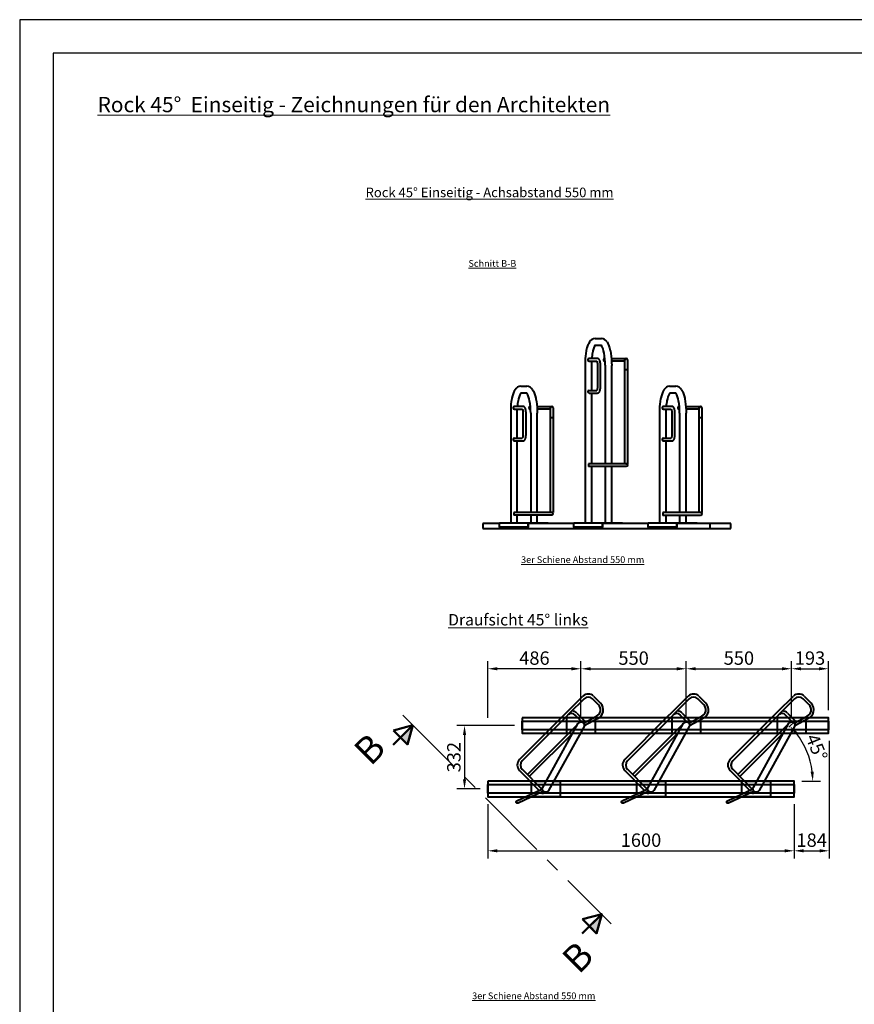
# Model space of a CAD drawing. Units: millimetres. Extents: x -1041 to 29513, y -7147 to 16686.
# Drawn here: x 14779 to 19139, y 11542 to 16686 of the extents above; entities that cross this region are included whole.
import ezdxf
from ezdxf.enums import TextEntityAlignment as Align

# ---------------------------------------------------------------- set-up
doc = ezdxf.new("R2010")
doc.units = ezdxf.units.MM
doc.linetypes.add('MITTE', pattern=[50.8, 31.75, -6.35, 6.35, -6.35])
for name, color, linetype, lineweight in [('Bemassung', 92, 'Continuous', 13), ('Schnittsymbole', 10, 'Continuous', 50), ('Sichtbare Kanten 1', 1, 'Continuous', 40), ('Sichtbare Kanten 3', 5, 'Continuous', 40), ('Texte', 7, 'Continuous', 13)]:
    doc.layers.add(name, color=color, linetype=linetype, lineweight=lineweight)
doc.layers.add('Schnittslinie', color=1, linetype='MITTE')
doc.layers.add('Schriftkopf-Rahmen', color=7, linetype='Continuous')
doc.styles.add('ARIAL', font='arial.ttf')
doc.styles.add('NORM', font='simplex.shx')
doc.styles.get("Standard").update_dxf_attribs({"font": 'arial.ttf'})
doc.dimstyles.new('20ER', dxfattribs={"dimscale": 20, "dimtxt": 2.6, "dimasz": 2.5, "dimexe": 2, "dimexo": 2, "dimgap": 1, "dimtad": 1, "dimdec": 0, "dimzin": 0, "dimdsep": 46, "dimtxsty": 'ARIAL', "dimcen": -1.5, "dimadec": 0, "dimazin": 0, "dimtfac": 1, "dimtdec": 0, "dimtmove": 1, "dimatfit": 3, "dimfxl": 1, "dimtolj": 1, "dimtzin": 0, "dimarcsym": 0})

# ---------------------------------------------------------------- blocks, each defined once
blk = doc.blocks.new('3er Kappa 45°')
at = {"layer": 'Sichtbare Kanten 1'}
for points in [[(11257.5, -2064.5), (11257.5, -2145.5), (12857.5, -2145.5), (12857.5, -2064.5), (11257.5, -2064.5)], [(11257.5, -2082.5), (11257.5, -2082.5), (12857.5, -2082.5), (12857.5, -2127.5), (11257.5, -2127.5), (11257.5, -2082.5)]]:
    blk.add_lwpolyline(points, dxfattribs=at)
blk = doc.blocks.new('A$C41eec6cb')
at = {"layer": 'Sichtbare Kanten 1'}
for p, q in [((170.4, 286.9), (483, 287.3)), ((499.3, 272.8), (176.4, 272.8)), ((499.6, 268.1), (442.3, 210.8)), ((483, 287.3), (525.1, 286.9)), ((499.6, 268.1), (490.6, 259.1)), ((524.9, 272.8), (499.3, 272.8)), ((499.6, 268.1), (540.7, 226.9)), ((633.3, 272.8), (524.9, 272.8)), ((525.1, 286.9), (639.2, 286.9)), ((130.1, 100.5), (130.8, 246.9)), ((144.8, 241.1), (143.9, 95.4)), ((442.3, 210.8), (450.6, 202.5)), ((540.6, 194.7), (540.8, 246.4)), ((554.8, 246.9), (554.5, 180.8)), ((554.7, 213), (568.7, 198.9)), ((664.9, 196.9), (665, 240.7)), ((678.8, 246.9), (678.8, 196)), ((87.7, 115.9), (130.4, 158.6)), ((144.5, 202.5), (516.6, 202.5)), ((467.9, 188.5), (144.5, 188.5)), ((154.4, 98.4), (521.9, 204.1)), ((531.5, 171), (163.9, 65.4)), ((464.6, 188.5), (465.3, 187.8)), ((493.1, 160), (516, 137.1)), ((609.2, 150.6), (534.6, 172.6)), ((542.2, 184.4), (615.9, 163)), ((568.7, 198.9), (600.1, 167.5)), ((142.2, 81.2), (4.6, 131.2)), ((9.4, 144.4), (147.3, 94.2)), ((80.2, 103.7), (114.6, 69.3)), ((144.3, 154.2), (167.1, 131.4)), ((167.1, 131.4), (189.9, 108.6)), ((516, 137.1), (548.4, 104.7)), ((597.7, 154), (548.4, 104.7)), ((114.6, 69.3), (183.9, 0)), ((217.7, 80.8), (241.2, 57.3)), ((241.2, 57.3), (230.1, 46.2)), ((195, 11.1), (183.9, 0)), ((230.1, 46.2), (195, 11.1))]:
    blk.add_line(p, q, dxfattribs=at)
for centre, radius, start, end in [((170.8, 246.9), 40, 90.5541, 180), ((176.8, 240.8), 32, 90.6913, 180.1781), ((514.5, 246.8), 26.3, 359.0549, 80.307), ((513.8, 246.7), 41, 0.3039, 39.5151), ((633, 240.8), 32, 359.8219, 89.3087), ((638.8, 246.9), 40, 0, 89.4459), ((628.9, 196.5), 49.9, 246.7636, 359.0908), ((628.8, 196.7), 36.1, 249.0206, 359.9469), ((147.1, 91.3), 20, 194.2595, 266.1298)]:
    blk.add_arc(centre, radius, start, end, dxfattribs=at)
at = {"layer": 'Sichtbare Kanten 1', "extrusion": (0, 0, -1)}
for centre, major_axis, ratio, start_param, end_param in [((525.3, 187.2), (6.1, -16.1), 0.984993, 3.141888, 6.447047), ((7, 137.8), (2.39, 6.58), 0.999924, 3.141593, 6.283212), ((159.2, 81.9), (4.7, -16.5), 0.990255, 0, 3.141593)]:
    blk.add_ellipse(centre, major_axis=major_axis, ratio=ratio, start_param=start_param, end_param=end_param, dxfattribs=at)
blk = doc.blocks.new('*D98')
at = {"layer": 'Bemassung', "color": 0, "lineweight": -2, "transparency": 16777216}
for p, q in [((17224.7, 13038.9), (17224.7, 13334.9)), ((17711.2, 13038.9), (17711.2, 13334.9)), ((17661.2, 13294.9), (17274.7, 13294.9))]:
    blk.add_line(p, q, dxfattribs=at)
at = {"layer": 'Bemassung', "color": 0, "transparency": 16777216}
for points in [[(17274.7, 13303.3), (17274.7, 13286.6), (17224.7, 13294.9)], [(17661.2, 13303.3), (17661.2, 13286.6), (17711.2, 13294.9)]]:
    blk.add_solid(points, dxfattribs=at)
at = {"layer": 'Defpoints', "color": 0, "transparency": 16777216}
for p in [(17224.7, 13294.9), (17224.7, 12998.9), (17711.2, 12998.9)]:
    blk.add_point(p, dxfattribs=at)
at = {"layer": 'Bemassung', "color": 0, "transparency": 16777216, "insert": (17468, 13350.7), "char_height": 70, "attachment_point": 5, "style": 'ARIAL'}
blk.add_mtext('\\A1;486', dxfattribs=at)
blk = doc.blocks.new('*D99')
at = {"layer": 'Bemassung', "color": 0, "lineweight": -2, "transparency": 16777216}
for p, q in [((17711.2, 13038.9), (17711.2, 13334.9)), ((18261.2, 13038.9), (18261.2, 13334.9)), ((17761.2, 13294.9), (18211.2, 13294.9))]:
    blk.add_line(p, q, dxfattribs=at)
at = {"layer": 'Bemassung', "color": 0, "transparency": 16777216}
for points in [[(17761.2, 13303.3), (17761.2, 13286.6), (17711.2, 13294.9)], [(18211.2, 13303.3), (18211.2, 13286.6), (18261.2, 13294.9)]]:
    blk.add_solid(points, dxfattribs=at)
at = {"layer": 'Defpoints', "color": 0, "transparency": 16777216}
for p in [(18261.2, 13294.9), (17711.2, 12998.9), (18261.2, 12998.9)]:
    blk.add_point(p, dxfattribs=at)
at = {"layer": 'Bemassung', "color": 0, "transparency": 16777216, "insert": (17986.2, 13350.7), "char_height": 70, "attachment_point": 5, "style": 'ARIAL'}
blk.add_mtext('\\A1;550', dxfattribs=at)
blk = doc.blocks.new('*D100')
at = {"layer": 'Bemassung', "color": 0, "lineweight": -2, "transparency": 16777216}
for p, q in [((18261.2, 13038.9), (18261.2, 13334.9)), ((18811.2, 13038.9), (18811.2, 13334.9)), ((18311.2, 13294.9), (18761.2, 13294.9))]:
    blk.add_line(p, q, dxfattribs=at)
at = {"layer": 'Bemassung', "color": 0, "transparency": 16777216}
for points in [[(18311.2, 13303.3), (18311.2, 13286.6), (18261.2, 13294.9)], [(18761.2, 13303.3), (18761.2, 13286.6), (18811.2, 13294.9)]]:
    blk.add_solid(points, dxfattribs=at)
at = {"layer": 'Defpoints', "color": 0, "transparency": 16777216}
for p in [(18811.2, 13294.9), (18261.2, 12998.9), (18811.2, 12998.9)]:
    blk.add_point(p, dxfattribs=at)
at = {"layer": 'Bemassung', "color": 0, "transparency": 16777216, "insert": (18536.2, 13350.7), "char_height": 70, "attachment_point": 5, "style": 'ARIAL'}
blk.add_mtext('\\A1;550', dxfattribs=at)
blk = doc.blocks.new('*D101')
at = {"layer": 'Bemassung', "color": 0, "lineweight": -2, "transparency": 16777216}
for p, q in [((18811.2, 13038.9), (18811.2, 13334.9)), ((19004.4, 13079.5), (19004.4, 13334.9)), ((18861.2, 13294.9), (18954.4, 13294.9))]:
    blk.add_line(p, q, dxfattribs=at)
at = {"layer": 'Bemassung', "color": 0, "transparency": 16777216}
for points in [[(18861.2, 13303.3), (18861.2, 13286.6), (18811.2, 13294.9)], [(18954.4, 13303.3), (18954.4, 13286.6), (19004.4, 13294.9)]]:
    blk.add_solid(points, dxfattribs=at)
at = {"layer": 'Defpoints', "color": 0, "transparency": 16777216}
for p in [(19004.4, 13294.9), (19004.4, 13039.5), (18811.2, 12998.9)]:
    blk.add_point(p, dxfattribs=at)
at = {"layer": 'Bemassung', "color": 0, "transparency": 16777216, "insert": (18907.8, 13350.7), "char_height": 70, "attachment_point": 5, "style": 'ARIAL'}
blk.add_mtext('\\A1;193', dxfattribs=at)
blk = doc.blocks.new('*D103')
at = {"layer": 'Bemassung', "color": 0, "lineweight": -2, "transparency": 16777216}
for p, q in [((17364.4, 12999), (17062.9, 12999)), ((17102.9, 12949), (17102.9, 12717.2)), ((17184.7, 12667.2), (17062.9, 12667.2))]:
    blk.add_line(p, q, dxfattribs=at)
at = {"layer": 'Bemassung', "color": 0, "transparency": 16777216}
for points in [[(17094.6, 12949), (17111.2, 12949), (17102.9, 12999)], [(17094.6, 12717.2), (17111.2, 12717.2), (17102.9, 12667.2)]]:
    blk.add_solid(points, dxfattribs=at)
at = {"layer": 'Defpoints', "color": 0, "transparency": 16777216}
for p in [(17404.4, 12999), (17102.9, 12667.2), (17224.7, 12667.2)]:
    blk.add_point(p, dxfattribs=at)
at = {"layer": 'Bemassung', "color": 0, "transparency": 16777216, "insert": (17047.1, 12833.1), "char_height": 70, "attachment_point": 5, "rotation": 90, "style": 'ARIAL'}
blk.add_mtext('\\A1;332', dxfattribs=at)
blk = doc.blocks.new('*D109')
at = {"layer": 'Bemassung', "color": 0, "lineweight": -2, "transparency": 16777216}
for p, q in [((17224.7, 12586.7), (17224.7, 12303.8)), ((18824.7, 12586.7), (18824.7, 12303.8)), ((17274.7, 12343.8), (18774.7, 12343.8))]:
    blk.add_line(p, q, dxfattribs=at)
at = {"layer": 'Bemassung', "color": 0, "transparency": 16777216}
for points in [[(17274.7, 12352.2), (17274.7, 12335.5), (17224.7, 12343.8)], [(18774.7, 12352.2), (18774.7, 12335.5), (18824.7, 12343.8)]]:
    blk.add_solid(points, dxfattribs=at)
at = {"layer": 'Defpoints', "color": 0, "transparency": 16777216}
for p in [(17224.7, 12626.7), (18824.7, 12626.7), (18824.7, 12343.8)]:
    blk.add_point(p, dxfattribs=at)
at = {"layer": 'Bemassung', "color": 0, "transparency": 16777216, "insert": (18024.7, 12399.6), "char_height": 70, "attachment_point": 5, "style": 'ARIAL'}
blk.add_mtext('\\A1;1600', dxfattribs=at)
blk = doc.blocks.new('*D108')
at = {"layer": 'Bemassung', "color": 0, "lineweight": -2, "transparency": 16777216}
for p, q in [((19008.3, 12918.4), (19008.3, 12303.8)), ((18824.7, 12586.7), (18824.7, 12303.8)), ((18874.7, 12343.8), (18958.3, 12343.8))]:
    blk.add_line(p, q, dxfattribs=at)
at = {"layer": 'Bemassung', "color": 0, "transparency": 16777216}
for points in [[(18874.7, 12352.2), (18874.7, 12335.5), (18824.7, 12343.8)], [(18958.3, 12352.2), (18958.3, 12335.5), (19008.3, 12343.8)]]:
    blk.add_solid(points, dxfattribs=at)
at = {"layer": 'Defpoints', "color": 0, "transparency": 16777216}
for p in [(19008.3, 12958.4), (18824.7, 12626.7), (19008.3, 12343.8)]:
    blk.add_point(p, dxfattribs=at)
at = {"layer": 'Bemassung', "color": 0, "transparency": 16777216, "insert": (18916.5, 12399.6), "char_height": 70, "attachment_point": 5, "style": 'ARIAL'}
blk.add_mtext('\\A1;184', dxfattribs=at)
blk = doc.blocks.new('*D141')
at = {"layer": 'Bemassung', "color": 0, "lineweight": -2, "transparency": 16777216}
for p, q in [((18798, 12989.1), (18831.8, 13022.9)), ((18864.7, 12707.7), (18962.3, 12707.7))]:
    blk.add_line(p, q, dxfattribs=at)
blk.add_arc((18516.6, 12707.7), 405.8, 7.0646, 37.9354, dxfattribs=at)
at = {"layer": 'Bemassung', "color": 0, "transparency": 16777216}
for points in [[(18830.4, 12951.7), (18842.8, 12962.7), (18803.5, 12994.6)], [(18927.6, 12758.1), (18910.9, 12757.1), (18922.3, 12707.7)]]:
    blk.add_solid(points, dxfattribs=at)
at = {"layer": 'Defpoints', "color": 0, "transparency": 16777216}
for p in [(18769.7, 12960.8), (18908.5, 12812.7), (17224.7, 12707.7), (18541, 12732.1), (18824.7, 12707.7)]:
    blk.add_point(p, dxfattribs=at)
at = {"layer": 'Bemassung', "color": 0, "transparency": 16777216, "insert": (18942.8, 12884.3), "char_height": 70, "attachment_point": 5, "rotation": 292.5, "style": 'ARIAL'}
blk.add_mtext('\\A1;45°', dxfattribs=at)
blk = doc.blocks.new('*U150')
at = {"layer": 'Schnittsymbole'}
for points in [[(0, 0), (4.33, -7.5), (0, -7.5)], [(116.31, 0), (120.64, -7.5), (116.31, -7.5)]]:
    blk.add_hatch(color=256, dxfattribs=at).paths.add_polyline_path(points)
at = {"layer": 'Schnittslinie'}
blk.add_lwpolyline([(-6.1, 0), (122.21, 0)], dxfattribs=at)
at = {"layer": 'Schnittsymbole'}
for points in [[(-4.33, -7.5), (0, 0), (4.33, -7.5)], [(111.98, -7.5), (116.31, 0), (120.64, -7.5)]]:
    blk.add_lwpolyline(points, close=True, dxfattribs=at)
for points in [[(0, 0), (0, -12)], [(116.31, 0), (116.31, -12)], [(0, -7.5), (4.33, -7.5), (0, 0), (0, -7.5)], [(116.31, -7.5), (120.64, -7.5), (116.31, 0), (116.31, -7.5)]]:
    blk.add_lwpolyline(points, dxfattribs=at)
at = {"layer": 'Schnittsymbole', "style": 'NORM'}
blk.add_attdef('SCHNITT1', text='', height=6, dxfattribs=at).set_placement((-0.17, -20.67), align=Align.RIGHT)
blk.add_attdef('SCHNITT2', (116.31, -20.67), '', height=6, dxfattribs=at)
blk = doc.blocks.new('KAP einseitig tief seite 2')
at = {"layer": 'Sichtbare Kanten 1', "color": 5}
for p, q in [((113.7, 735.3), (145.7, 735.3)), ((70.3, 685.5), (67.2, 672.7)), ((73.8, 696.6), (70.3, 685.5)), ((83.9, 717.2), (79.5, 709.5)), ((113.8, 700.9), (145.6, 700.9)), ((175.6, 717.2), (179.9, 709.5)), ((185.6, 696.6), (189.2, 685.5)), ((189.2, 685.5), (192.2, 672.7)), ((62.2, 641.8), (61.1, 630.1)), ((64.2, 656.4), (62.2, 641.8)), ((125.5, 630.1), (81.3, 630.1)), ((127.1, 629.9), (125.5, 630.1)), ((128.5, 629.6), (127.1, 629.9)), ((130, 629), (128.5, 629.6)), ((131.3, 628.3), (130, 629)), ((132.7, 627.4), (131.3, 628.3)), ((133.9, 626.2), (132.7, 627.4)), ((134.9, 625), (133.9, 626.2)), ((136, 623.4), (134.9, 625)), ((137, 621.5), (136, 623.4)), ((137.6, 620.3), (137, 621.5)), ((138.4, 618.1), (137.6, 620.3)), ((139.2, 615.6), (138.4, 618.1)), ((163.6, 630.1), (164.1, 630.1)), ((195.3, 656.4), (197.3, 641.8)), ((197.3, 641.8), (198.7, 626.4)), ((198.4, 630.1), (275, 630.1)), ((198.7, 626.4), (199.6, 610.4)), ((268.2, 75.1), (268.3, 623.2)), ((282.2, 623.1), (282.2, 75.1)), ((81.3, 616.1), (122, 616.1)), ((122, 616.1), (123.2, 613.2)), ((123.2, 613.2), (123.7, 611.3)), ((123.7, 611.3), (124.2, 609.3)), ((124.2, 609.3), (124.6, 607.2)), ((124.6, 607.2), (124.8, 604.9)), ((124.8, 604.9), (125, 602.5)), ((125, 602.5), (125, 599.7)), ((125, 599.7), (125, 480.5)), ((139.8, 612.8), (139.2, 615.6)), ((140.3, 609.8), (139.8, 612.8)), ((140.7, 606.7), (140.3, 609.8)), ((140.9, 603.4), (140.7, 606.7)), ((141, 599.9), (140.9, 603.4)), ((141, 480.2), (141, 599.9)), ((165.1, 616.1), (163.6, 616.1)), ((165.6, 594.9), (165.6, 75.1)), ((268.3, 616.1), (199.3, 616.1)), ((199.6, 610.4), (199.9, 594.2)), ((199.9, 75.1), (199.9, 594.2)), ((268.3, 572.1), (282.2, 572.1)), ((81.3, 464.1), (121.6, 464.1)), ((122.5, 465.4), (121.6, 464.1)), ((122.7, 465.7), (122.5, 465.4)), ((123.2, 467), (122.7, 465.7)), ((123.7, 468.8), (123.2, 467)), ((124.2, 470.8), (123.7, 468.8)), ((124.6, 473), (124.2, 470.8)), ((124.8, 475.3), (124.6, 473)), ((125, 477.7), (124.8, 475.3)), ((125, 480.5), (125, 477.7)), ((138.4, 462.1), (139.2, 464.6)), ((139.2, 464.6), (139.8, 467.4)), ((139.8, 467.4), (140.3, 470.3)), ((140.3, 470.3), (140.7, 473.5)), ((140.7, 473.5), (140.9, 476.8)), ((140.9, 476.8), (141, 480.2)), ((81.3, 450.1), (125.5, 450.1)), ((81.3, 450.1), (123.7, 450.1)), ((125.5, 450.1), (127.1, 450.3)), ((127.1, 450.3), (128.5, 450.5)), ((128.5, 450.5), (130, 451.1)), ((130, 451.1), (131.3, 451.9)), ((131.3, 451.9), (132.7, 452.8)), ((132.7, 452.8), (133.9, 454)), ((133.9, 454), (134.9, 455.2)), ((134.9, 455.2), (136, 456.7)), ((136, 456.7), (137, 458.7)), ((137, 458.7), (137.6, 459.9)), ((137.6, 459.9), (138.4, 462.1)), ((199.9, 75.1), (78, 75.1)), ((78, 75.1), (78, 61.1)), ((199.9, 61.1), (78, 61.1)), ((165.6, 61.1), (165.6, 21.7)), ((282.2, 75.1), (199.9, 75.1)), ((199.9, 21.7), (199.9, 61.1)), ((275.3, 61.1), (199.9, 61.1)), ((2, 21.7), (257, 21.7)), ((2, 1.8), (2, 21.7)), ((152, 21.7), (152, 0)), ((152, 1.8), (152, 21.7)), ((257, 21.7), (257, 18.1))]:
    blk.add_line(p, q, dxfattribs=at)
for points in [[(67.2, 672.7), (66.7, 670), (64.2, 656.4)], [(79.5, 709.5), (77.7, 706), (73.8, 696.6)], [(179.9, 709.5), (181.8, 706), (185.6, 696.6)], [(192.2, 672.7), (192.8, 670), (195.3, 656.4)], [(61.1, 630.1), (61.1, 21.7)], [(95.4, 464.1), (95.4, 616.1)], [(95.4, 75.1), (95.4, 450.1)], [(95.4, 21.7), (95.4, 61.1)]]:
    blk.add_lwpolyline(points, dxfattribs=at)
blk.add_lwpolyline([(2, 1.8), (152, 1.8), (152, 0), (2, 0)], close=True, dxfattribs=at)
for centre, radius, start, end in [((116.2, 697.5), 37.9, 93.7989, 148.6812), ((143.2, 697.5), 37.9, 31.3188, 86.2011), ((226.3, 638.7), 128.5, 151.0758, 170.9459), ((33.1, 638.7), 128.5, 9.0541, 28.9242), ((430.6, 598.3), 336.8, 169.5444, 174.5883), ((-169.9, 598.5), 335.5, 359.3769, 10.4667)]:
    blk.add_arc(centre, radius, start, end, dxfattribs=at)
for centre, major_axis in [((81.3, 623.1), (0, -6.99)), ((163.6, 623.1), (0, -6.99)), ((275.3, 623.1), (-6.99, 0)), ((81.3, 457.1), (0, -6.99))]:
    blk.add_ellipse(centre, major_axis=major_axis, ratio=0.998267, start_param=3.141593, end_param=6.283185, dxfattribs=at)
at = {"layer": 'Sichtbare Kanten 1', "color": 5, "extrusion": (0, 0, -1)}
blk.add_ellipse((275.3, 68.1), major_axis=(0, -6.99), ratio=0.998267, start_param=3.141593, end_param=6.283185, dxfattribs=at)
blk = doc.blocks.new('KAP einseitig tief seite 1')
at = {"layer": 'Bemassung'}
blk.add_blockref('KAP einseitig tief seite 2', (-2, 0), dxfattribs=at)
blk = doc.blocks.new('KAP einseitig hoch seite 2')
at = {"layer": 'Sichtbare Kanten 1', "color": 5}
for p, q in [((113.7, 985.3), (145.7, 985.3)), ((70.2, 935.5), (67.2, 922.8)), ((73.8, 946.6), (70.2, 935.5)), ((83.8, 967.2), (79.5, 959.5)), ((113.8, 950.9), (145.6, 950.9)), ((175.5, 967.2), (179.9, 959.5)), ((185.6, 946.6), (189.1, 935.5)), ((189.1, 935.5), (192.2, 922.8)), ((62.1, 891.8), (61, 880.1)), ((64.1, 906.5), (62.1, 891.8)), ((125.5, 880.1), (81.3, 880.1)), ((127.1, 879.9), (125.5, 880.1)), ((128.5, 879.7), (127.1, 879.9)), ((130, 879.1), (128.5, 879.7)), ((131.3, 878.3), (130, 879.1)), ((132.6, 877.4), (131.3, 878.3)), ((133.8, 876.2), (132.6, 877.4)), ((134.9, 875), (133.8, 876.2)), ((135.9, 873.5), (134.9, 875)), ((163.5, 880.1), (164.1, 880.1)), ((195.2, 906.5), (197.2, 891.8)), ((197.2, 891.8), (198.7, 876.4)), ((198.3, 880.1), (275, 880.1)), ((198.7, 876.4), (199.6, 860.4)), ((81.3, 866.1), (122, 866.1)), ((122, 866.1), (123.2, 863.2)), ((123.2, 863.2), (123.7, 861.4)), ((123.7, 861.4), (124.2, 859.4)), ((124.2, 859.4), (124.5, 857.2)), ((124.5, 857.2), (124.8, 854.9)), ((124.8, 854.9), (125, 852.5)), ((125, 852.5), (125, 849.7)), ((125, 849.7), (125, 730.5)), ((137, 871.5), (135.9, 873.5)), ((137.5, 870.3), (137, 871.5)), ((138.4, 868.1), (137.5, 870.3)), ((139.1, 865.6), (138.4, 868.1)), ((139.8, 862.8), (139.1, 865.6)), ((140.3, 859.9), (139.8, 862.8)), ((140.6, 856.7), (140.3, 859.9)), ((140.9, 853.4), (140.6, 856.7)), ((140.9, 850), (140.9, 853.4)), ((140.9, 730.3), (140.9, 850)), ((165.1, 866.1), (163.5, 866.1)), ((165.5, 845), (165.5, 330.1)), ((268.2, 866.1), (199.3, 866.1)), ((199.6, 860.4), (199.9, 844.3)), ((199.9, 330.1), (199.9, 844.3)), ((268.2, 330.1), (268.2, 873.3)), ((282.2, 873.1), (282.2, 330.1)), ((268.2, 822.1), (282.2, 822.1)), ((124.2, 720.9), (123.7, 718.9)), ((124.5, 723), (124.2, 720.9)), ((124.8, 725.3), (124.5, 723)), ((125, 727.7), (124.8, 725.3)), ((125, 730.5), (125, 727.7)), ((139.8, 717.4), (140.3, 720.4)), ((140.3, 720.4), (140.6, 723.5)), ((140.6, 723.5), (140.9, 726.8)), ((140.9, 726.8), (140.9, 730.3)), ((81.3, 714.1), (121.6, 714.1)), ((81.3, 700.1), (125.5, 700.1)), ((81.3, 700.1), (123.6, 700.1)), ((122.5, 715.4), (121.6, 714.1)), ((122.7, 715.8), (122.5, 715.4)), ((123.2, 717), (122.7, 715.8)), ((123.7, 718.9), (123.2, 717)), ((125.5, 700.1), (127.1, 700.3)), ((127.1, 700.3), (128.5, 700.6)), ((128.5, 700.6), (130, 701.2)), ((130, 701.2), (131.3, 701.9)), ((131.3, 701.9), (132.6, 702.8)), ((132.6, 702.8), (133.8, 704)), ((133.8, 704), (134.9, 705.2)), ((134.9, 705.2), (135.9, 706.8)), ((135.9, 706.8), (137, 708.7)), ((137, 708.7), (137.5, 709.9)), ((137.5, 709.9), (138.4, 712.1)), ((138.4, 712.1), (139.1, 714.6)), ((139.1, 714.6), (139.8, 717.4)), ((199.9, 330.1), (78, 330.1)), ((78, 330.1), (78, 316.1)), ((199.9, 316.1), (78, 316.1)), ((165.5, 316.1), (165.5, 21.7)), ((282.2, 330.1), (199.9, 330.1)), ((199.9, 21.7), (199.9, 316.1)), ((275.2, 316.1), (199.9, 316.1)), ((2, 1.8), (2, 21.7)), ((2, 21.7), (257, 21.7)), ((152, 21.7), (152, 0)), ((152, 1.8), (152, 21.7)), ((257, 21.7), (257, 18.1))]:
    blk.add_line(p, q, dxfattribs=at)
for points in [[(79.5, 959.5), (77.6, 956), (73.8, 946.6)], [(179.9, 959.5), (181.7, 956), (185.6, 946.6)], [(61, 880.1), (61, 21.7)], [(67.2, 922.8), (66.6, 920), (64.1, 906.5)], [(192.2, 922.8), (192.7, 920), (195.2, 906.5)], [(95.4, 714.1), (95.4, 866.1)], [(95.4, 330.1), (95.4, 700.1)], [(95.4, 23.7), (95.4, 316.1)]]:
    blk.add_lwpolyline(points, dxfattribs=at)
blk.add_lwpolyline([(2, 1.8), (152, 1.8), (152, 0), (2, 0)], close=True, dxfattribs=at)
for centre, radius, start, end in [((116.2, 947.5), 37.9, 93.7989, 148.6812), ((143.2, 947.5), 37.9, 31.3188, 86.2011), ((226.3, 888.8), 128.5, 151.0758, 170.9459), ((33.1, 888.8), 128.5, 9.0541, 28.9242), ((430.6, 848.4), 336.8, 169.5444, 174.5883), ((-170, 848.5), 335.5, 359.3769, 10.4667)]:
    blk.add_arc(centre, radius, start, end, dxfattribs=at)
for centre, major_axis in [((81.3, 873.1), (0, -6.99)), ((163.5, 873.1), (0, -6.99)), ((275.2, 873.1), (-6.99, 0)), ((81.3, 707.1), (0, -6.99))]:
    blk.add_ellipse(centre, major_axis=major_axis, ratio=0.998267, start_param=3.141593, end_param=6.283185, dxfattribs=at)
at = {"layer": 'Sichtbare Kanten 1', "color": 5, "extrusion": (0, 0, -1)}
blk.add_ellipse((275.2, 323.1), major_axis=(0, -6.99), ratio=0.998267, start_param=3.141593, end_param=6.283185, dxfattribs=at)
blk = doc.blocks.new('KAP einseitig hoch seite 1')
at = {"layer": 'Bemassung'}
blk.add_blockref('KAP einseitig hoch seite 2', (-2, 0), dxfattribs=at)
blk = doc.blocks.new('Kappa 45 ° vorne')
at = {"layer": 'Sichtbare Kanten 1'}
for p, q in [((19146.2, 14615.3), (19059.5, 14615.3)), ((19059.5, 14615.3), (19059.5, 14590.3)), ((19535.1, 14615.3), (19296.2, 14615.3)), ((19924, 14615.3), (19685.1, 14615.3)), ((20355.7, 14615.3), (20074, 14615.3)), ((20248.2, 14590.3), (20248.2, 14615.3)), ((20355.7, 14590.3), (20355.7, 14615.3)), ((19059.5, 14590.3), (20355.7, 14590.3))]:
    blk.add_line(p, q, dxfattribs=at)
at = {"layer": 'Sichtbare Kanten 1', "color": 134}
for p, q in [((19410.7, 14618.9), (19410.7, 14615.3)), ((19410.7, 14618.8), (19410.7, 14615.3)), ((19799.6, 14618.9), (19799.6, 14615.3)), ((19799.6, 14618.8), (19799.6, 14615.3))]:
    blk.add_line(p, q, dxfattribs=at)
at = {"layer": 'Bemassung'}
for name, p in [('KAP einseitig hoch seite 1', (19535.1, 14597.2)), ('KAP einseitig tief seite 1', (19146.2, 14597.2)), ('KAP einseitig tief seite 1', (19924, 14597.1))]:
    blk.add_blockref(name, p, dxfattribs=at)
blk = doc.blocks.new('A4 QUER HJ')
at = {"layer": 'Schriftkopf-Rahmen'}
for p, q in [((0, 193.583), (-273.754, 193.583)), ((-273.754, 193.583), (-273.754, 0)), ((-3.259, 190.324), (-270.495, 190.324)), ((-270.495, 190.324), (-270.495, 3.259))]:
    blk.add_line(p, q, dxfattribs=at)

msp = doc.modelspace()

# ---------------------------------------------------------------- block references
ref = msp.add_blockref('*U150', (16832.5, 12999.9), dxfattribs=dict(xscale=12, yscale=12, zscale=12, rotation=314.9999999999998))
ref.add_attrib('SCHNITT1', 'B', (16611.7, 12781.8), dxfattribs={"layer": 'Schnittsymbole', "height": 140, "rotation": 45, "style": 'ARIAL'})
ref.add_attrib('SCHNITT2', 'B', dxfattribs={"layer": 'Schnittsymbole', "height": 140, "rotation": 45, "style": 'ARIAL'}).set_placement((17600, 11793.6), align=Align.TOP_LEFT)
at = {"layer": 'Bemassung'}
for p in [(6146.9, 15103.9), (5967.2, 14772.2)]:
    msp.add_blockref('3er Kappa 45°', p, dxfattribs=at)
at = {"layer": 'Schriftkopf-Rahmen', "xscale": 53.67019388795169, "yscale": 53.67019388795169, "zscale": 53.67019388795169}
msp.add_blockref('A4 QUER HJ', (29471.3, 6296.4), dxfattribs=at)
at = {"layer": 'Sichtbare Kanten 3'}
msp.add_blockref('Kappa 45 ° vorne', (-1861.2, -561.7), dxfattribs=at)
at = {"layer": 'Sichtbare Kanten 3', "rotation": 45}
for p in [(17472.1, 12496.7), (18022.1, 12496.7), (18572.1, 12496.7)]:
    msp.add_blockref('A$C41eec6cb', p, dxfattribs=at)

# ---------------------------------------------------------------- texts
at = {"layer": 'Texte', "attachment_point": 1}
for s, insert, char_height, width in [('{\\fArial|b1|i0|c0|p34;\\L\\C0;Rock 45°  Einseitig - Zeichnungen für den Architekten}', (15185.9, 16282.6), 80, 3059.103), ('{\\fArial|b1|i0|c0|p34;\\L\\C0;Rock 45° Einseitig - Achsabstand 550 mm}', (16585.8, 15808.8), 50, 1460.916), ('{\\L\\C0;Schnitt B-B}', (17123.2, 15430), 35, 1460.916), ('{\\L\\C0;3er Schiene Abstand 550 mm}', (17398.3, 13882.4), 35, 1460.916), ('{\\fArial|b1|i0|c0|p34;\\L\\C0;Draufsicht 45° links}', (17017.5, 13581.1), 60, 1460.916), ('{\\L\\C0;3er Schiene Abstand 550 mm}', (17142.7, 11603.7), 35, 1460.916)]:
    msp.add_mtext(s, dxfattribs=dict(at, insert=insert, char_height=char_height, width=width))

# ---------------------------------------------------------------- dimensions: what is measured, and where the dimension line sits
at = {"layer": 'Bemassung'}
for base, p1, p2, picture, middle in [((17224.7013, 13294.9467), (17711.1991, 12998.9495), (17224.7013, 12998.9495), '*D98', (17467.9502, 13350.6868)), ((18261.2, 13294.9), (17711.2, 12998.9), (18261.2, 12998.9), '*D99', (17986.2, 13350.7)), ((18811.2, 13294.9), (18261.2, 12998.9), (18811.2, 12998.9), '*D100', (18536.2, 13350.7)), ((19004.4, 13294.9), (18811.2, 12998.9), (19004.4, 13039.5), '*D101', (18907.8, 13350.7)), ((18824.7, 12343.8), (17224.7, 12626.7), (18824.7, 12626.7), '*D109', (18024.7, 12399.6))]:
    dim = msp.add_linear_dim(base=base, p1=p1, p2=p2, dimstyle='20ER', override={"dimtxt": 3.5}, dxfattribs=at)
    dim.commit()
    dim.dimension.update_dxf_attribs({"geometry": picture, "text_midpoint": middle})
dim = msp.add_angular_dim_2l(base=(18908.5, 12812.7), line1=((18824.7, 12707.7), (17224.7, 12707.7)), line2=((18769.7, 12960.8), (18541, 12732.1)), dimstyle='20ER', override={"dimtxt": 3.5}, dxfattribs=at)
dim.commit()
dim.dimension.update_dxf_attribs({"geometry": '*D141', "text_midpoint": (18942.8, 12884.3)})
dim = msp.add_linear_dim(base=(17102.9, 12667.2), p1=(17404.4, 12999), p2=(17224.7, 12667.2), angle=90, dimstyle='20ER', override={"dimtxt": 3.5}, dxfattribs=at)
dim.commit()
dim.dimension.update_dxf_attribs({"geometry": '*D103', "text_midpoint": (17047.1, 12833.1)})
dim = msp.add_linear_dim(base=(19008.3, 12343.8), p1=(18824.7, 12626.7), p2=(19008.3, 12958.4), dimstyle='20ER', override={"dimtxt": 3.5}, dxfattribs=at)
dim.commit()
dim.dimension.update_dxf_attribs({"geometry": '*D108', "text_midpoint": (18916.5, 12343.8), "dimtype": 160})

doc.saveas('drawing.dxf')
